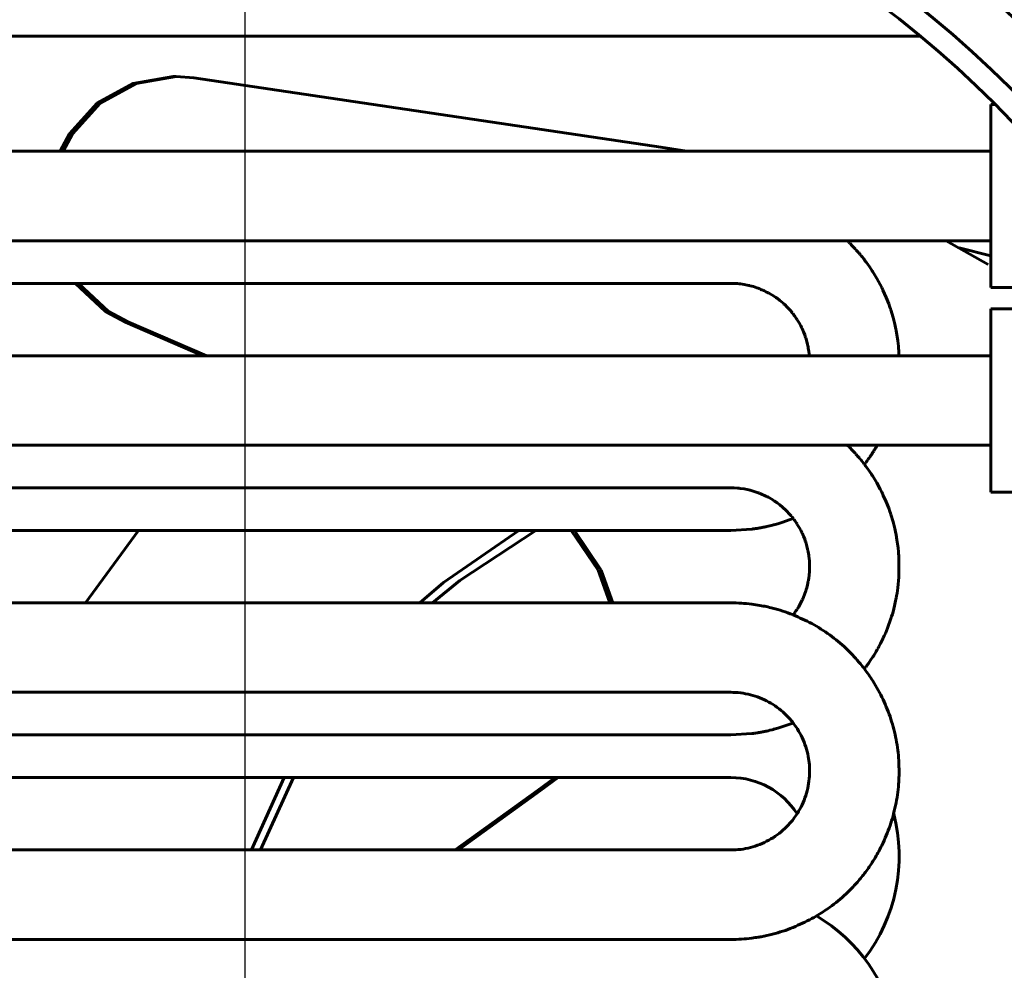
# Model space of a CAD drawing. Units: millimetres. Extents: x 7529 to 33204, y 1033 to 11421.
# Drawn here: x 21509 to 21625, y 8016 to 8128 of the extents above; entities that cross this region are included whole.
import ezdxf

# ---------------------------------------------------------------- set-up
doc = ezdxf.new("R2010")
doc.units = ezdxf.units.MM
doc.linetypes.add('K5LT_BASIC', pattern=[0])
doc.layers.add('Системный слой', color=7, linetype='Continuous')
doc.styles.get("Standard").update_dxf_attribs({"font": 'arial.ttf'})
doc.dimstyles.new('ISO-25', dxfattribs={"dimtxt": 30, "dimasz": 30, "dimexe": 1.25, "dimexo": 0.625, "dimgap": 10, "dimtad": 1, "dimdec": 0, "dimtxsty": 'Standard', "dimcen": 2.5, "dimadec": 0, "dimazin": 0, "dimtfac": 1, "dimtdec": 0, "dimtmove": 0, "dimatfit": 3, "dimfxl": 1, "dimarcsym": 0})

# ---------------------------------------------------------------- blocks, each defined once
blk = doc.blocks.new('*D331')
at = {"color": 0, "lineweight": -2, "transparency": 16777216}
for p, q in [((21535.52, 7960.95), (21535.52, 8522.98)), ((21839.52, 8175.95), (21839.52, 8522.98)), ((21809.52, 8521.73), (21565.52, 8521.73))]:
    blk.add_line(p, q, dxfattribs=at)
at = {"color": 0, "transparency": 16777216}
for points in [[(21565.52, 8526.73), (21565.52, 8516.73), (21535.52, 8521.73)], [(21809.52, 8526.73), (21809.52, 8516.73), (21839.52, 8521.73)]]:
    blk.add_solid(points, dxfattribs=at)
at = {"layer": 'Defpoints', "color": 0, "transparency": 16777216}
for p in [(21535.52, 8521.73), (21839.52, 8175.32), (21535.52, 7960.32)]:
    blk.add_point(p, dxfattribs=at)
at = {"color": 0, "transparency": 16777216, "insert": (21687.52, 8547.05), "char_height": 30, "attachment_point": 5}
blk.add_mtext('304', dxfattribs=at)
blk = doc.blocks.new('*D335')
at = {"color": 0, "lineweight": -2, "transparency": 16777216}
for p, q in [((21374.52, 8125.27), (21374.52, 7727.85)), ((21984.52, 8125.27), (21984.52, 7727.85)), ((21404.52, 7729.1), (21954.52, 7729.1))]:
    blk.add_line(p, q, dxfattribs=at)
at = {"color": 0, "transparency": 16777216}
for points in [[(21404.52, 7734.1), (21404.52, 7724.1), (21374.52, 7729.1)], [(21954.52, 7734.1), (21954.52, 7724.1), (21984.52, 7729.1)]]:
    blk.add_solid(points, dxfattribs=at)
at = {"layer": 'Defpoints', "color": 0, "transparency": 16777216}
for p in [(21374.52, 8125.89), (21984.52, 8125.89), (21984.52, 7729.1)]:
    blk.add_point(p, dxfattribs=at)
at = {"color": 0, "transparency": 16777216, "insert": (21679.52, 7754.42), "char_height": 30, "attachment_point": 5}
blk.add_mtext('610', dxfattribs=at)

msp = doc.modelspace()

# ---------------------------------------------------------------- linework, layer by layer
at = {"layer": 'Системный слой', "linetype": 'K5LT_BASIC', "lineweight": 60}
for p, q in [((21614.78, 8126.03), (21462.52, 8126.03)), ((21527.07, 8121.3), (21522.37, 8120.5)), ((21527.43, 8121.3), (21522.72, 8120.5)), ((21527.07, 8121.3), (21527.43, 8121.3)), ((21529.51, 8121.15), (21527.43, 8121.3)), ((21584.29, 8113.02), (21529.51, 8121.15)), ((21522.37, 8120.5), (21518.17, 8118.17)), ((21522.72, 8120.5), (21518.52, 8118.17)), ((21518.17, 8118.17), (21514.92, 8114.57)), ((21518.52, 8118.17), (21515.28, 8114.57)), ((21623.02, 8118.03), (21623.02, 8096.53)), ((21623.02, 8118.03), (21623.55, 8118.03)), ((21514.92, 8114.57), (21513.82, 8112.53)), ((21515.28, 8114.57), (21514.18, 8112.53)), ((21623.02, 8112.53), (21462.52, 8112.53)), ((21587.3, 8112.53), (21584.29, 8113.02)), ((21623.02, 8102.03), (21462.52, 8102.03)), ((21606.25, 8101.97), (21606.19, 8102.03)), ((21606.28, 8101.93), (21606.25, 8101.97)), ((21606.31, 8101.91), (21606.28, 8101.93)), ((21606.33, 8101.89), (21606.31, 8101.91)), ((21606.34, 8101.88), (21606.33, 8101.89)), ((21606.35, 8101.87), (21606.34, 8101.88)), ((21606.36, 8101.86), (21606.35, 8101.87)), ((21606.35, 8101.87), (21606.35, 8101.87)), ((21606.37, 8101.85), (21606.36, 8101.86)), ((21606.39, 8101.84), (21606.37, 8101.85)), ((21606.42, 8101.81), (21606.39, 8101.84)), ((21606.48, 8101.75), (21606.42, 8101.81)), ((21606.5, 8101.72), (21606.48, 8101.75)), ((21606.52, 8101.71), (21606.5, 8101.72)), ((21606.54, 8101.69), (21606.52, 8101.71)), ((21606.76, 8101.45), (21606.54, 8101.69)), ((21622.71, 8099.26), (21617.79, 8102.03)), ((21606.9, 8101.29), (21606.76, 8101.45)), ((21607, 8101.19), (21606.9, 8101.29)), ((21607.07, 8101.12), (21607, 8101.19)), ((21607.11, 8101.07), (21607.07, 8101.12)), ((21607.14, 8101.04), (21607.11, 8101.07)), ((21607.16, 8101.02), (21607.14, 8101.04)), ((21607.17, 8101), (21607.16, 8101.02)), ((21607.19, 8100.98), (21607.17, 8101)), ((21607.23, 8100.94), (21607.19, 8100.98)), ((21607.3, 8100.86), (21607.23, 8100.94)), ((21607.4, 8100.75), (21607.3, 8100.86)), ((21607.45, 8100.7), (21607.4, 8100.75)), ((21607.47, 8100.68), (21607.45, 8100.7)), ((21607.48, 8100.66), (21607.47, 8100.68)), ((21607.49, 8100.66), (21607.48, 8100.66)), ((21607.49, 8100.65), (21607.49, 8100.66)), ((21607.5, 8100.65), (21607.49, 8100.65)), ((21607.49, 8100.65), (21607.49, 8100.65)), ((21607.49, 8100.65), (21607.49, 8100.65)), ((21607.52, 8100.63), (21607.5, 8100.65)), ((21607.5, 8100.65), (21607.5, 8100.65)), ((21607.5, 8100.65), (21607.5, 8100.65)), ((21607.57, 8100.56), (21607.52, 8100.63)), ((21607.61, 8100.52), (21607.57, 8100.56)), ((21607.63, 8100.49), (21607.61, 8100.52)), ((21607.65, 8100.47), (21607.63, 8100.49)), ((21607.66, 8100.46), (21607.65, 8100.47)), ((21607.66, 8100.45), (21607.66, 8100.46)), ((21607.67, 8100.45), (21607.66, 8100.45)), ((21607.67, 8100.44), (21607.67, 8100.45)), ((21607.68, 8100.44), (21607.67, 8100.44)), ((21607.69, 8100.43), (21607.68, 8100.44)), ((21607.7, 8100.4), (21607.69, 8100.43)), ((21607.72, 8100.38), (21607.7, 8100.4)), ((21607.73, 8100.37), (21607.72, 8100.38)), ((21607.74, 8100.36), (21607.73, 8100.37)), ((21607.76, 8100.34), (21607.74, 8100.36)), ((21607.77, 8100.33), (21607.76, 8100.34)), ((21607.78, 8100.31), (21607.77, 8100.33)), ((21623.02, 8100.24), (21619.32, 8101.2)), ((21607.81, 8100.28), (21607.78, 8100.31)), ((21607.86, 8100.22), (21607.81, 8100.28)), ((21607.95, 8100.1), (21607.86, 8100.22)), ((21608.09, 8099.93), (21607.95, 8100.1)), ((21608.15, 8099.85), (21608.09, 8099.93)), ((21608.18, 8099.81), (21608.15, 8099.85)), ((21608.2, 8099.79), (21608.18, 8099.81)), ((21608.21, 8099.76), (21608.2, 8099.79)), ((21608.24, 8099.72), (21608.21, 8099.76)), ((21608.27, 8099.69), (21608.24, 8099.72)), ((21608.29, 8099.66), (21608.27, 8099.69)), ((21608.33, 8099.61), (21608.29, 8099.66)), ((21608.4, 8099.51), (21608.33, 8099.61)), ((21608.54, 8099.31), (21608.4, 8099.51)), ((21608.82, 8098.91), (21608.54, 8099.31)), ((21609.02, 8098.63), (21608.82, 8098.91)), ((21609.11, 8098.49), (21609.02, 8098.63)), ((21609.16, 8098.42), (21609.11, 8098.49)), ((21609.18, 8098.38), (21609.16, 8098.42)), ((21609.65, 8097.6), (21609.18, 8098.38)), ((21462.52, 8097.03), (21592.52, 8097.03)), ((21515.62, 8097.03), (21519.15, 8093.72)), ((21515.98, 8097.03), (21519.51, 8093.72)), ((21592.92, 8097.02), (21592.52, 8097.03)), ((21593.3, 8097), (21592.92, 8097.02)), ((21593.49, 8096.98), (21593.3, 8097)), ((21593.59, 8096.97), (21593.49, 8096.98)), ((21593.64, 8096.96), (21593.59, 8096.97)), ((21593.66, 8096.96), (21593.64, 8096.96)), ((21594.08, 8096.9), (21593.66, 8096.96)), ((21594.45, 8096.82), (21594.08, 8096.9)), ((21610.04, 8096.89), (21609.65, 8097.6)), ((21610.22, 8096.53), (21610.04, 8096.89)), ((21594.64, 8096.78), (21594.45, 8096.82)), ((21594.73, 8096.76), (21594.64, 8096.78)), ((21594.78, 8096.75), (21594.73, 8096.76)), ((21594.8, 8096.74), (21594.78, 8096.75)), ((21595.18, 8096.64), (21594.8, 8096.74)), ((21595.55, 8096.52), (21595.18, 8096.64)), ((21595.74, 8096.45), (21595.55, 8096.52)), ((21595.83, 8096.42), (21595.74, 8096.45)), ((21595.87, 8096.4), (21595.83, 8096.42)), ((21595.9, 8096.39), (21595.87, 8096.4)), ((21595.91, 8096.39), (21595.9, 8096.39)), ((21595.91, 8096.38), (21595.91, 8096.39)), ((21595.92, 8096.38), (21595.91, 8096.38)), ((21595.93, 8096.38), (21595.92, 8096.38)), ((21595.92, 8096.38), (21595.92, 8096.38)), ((21595.92, 8096.38), (21595.92, 8096.38)), ((21595.92, 8096.38), (21595.92, 8096.38)), ((21595.92, 8096.38), (21595.92, 8096.38)), ((21595.92, 8096.38), (21595.92, 8096.38)), ((21595.94, 8096.37), (21595.93, 8096.38)), ((21595.93, 8096.38), (21595.93, 8096.38)), ((21595.93, 8096.38), (21595.93, 8096.38)), ((21596.05, 8096.32), (21595.94, 8096.37)), ((21596.13, 8096.28), (21596.05, 8096.32)), ((21596.19, 8096.26), (21596.13, 8096.28)), ((21596.22, 8096.24), (21596.19, 8096.26)), ((21596.25, 8096.23), (21596.22, 8096.24)), ((21596.27, 8096.22), (21596.25, 8096.23)), ((21596.28, 8096.22), (21596.27, 8096.22)), ((21596.3, 8096.21), (21596.28, 8096.22)), ((21596.35, 8096.18), (21596.3, 8096.21)), ((21596.45, 8096.14), (21596.35, 8096.18)), ((21596.64, 8096.05), (21596.45, 8096.14)), ((21596.81, 8095.97), (21596.64, 8096.05)), ((21596.9, 8095.93), (21596.81, 8095.97)), ((21596.94, 8095.9), (21596.9, 8095.93)), ((21596.96, 8095.89), (21596.94, 8095.9)), ((21597.33, 8095.68), (21596.96, 8095.89)), ((21610.31, 8096.35), (21610.22, 8096.53)), ((21610.35, 8096.26), (21610.31, 8096.35)), ((21610.37, 8096.21), (21610.35, 8096.26)), ((21610.75, 8095.38), (21610.37, 8096.21)), ((21623.02, 8096.53), (21627.52, 8096.53)), ((21597.65, 8095.48), (21597.33, 8095.68)), ((21597.8, 8095.37), (21597.65, 8095.48)), ((21597.88, 8095.31), (21597.8, 8095.37)), ((21597.92, 8095.29), (21597.88, 8095.31)), ((21597.94, 8095.27), (21597.92, 8095.29)), ((21598.28, 8095.02), (21597.94, 8095.27)), ((21598.57, 8094.77), (21598.28, 8095.02)), ((21598.71, 8094.64), (21598.57, 8094.77)), ((21598.78, 8094.58), (21598.71, 8094.64)), ((21598.82, 8094.55), (21598.78, 8094.58)), ((21598.84, 8094.53), (21598.82, 8094.55)), ((21611.04, 8094.63), (21610.75, 8095.38)), ((21611.18, 8094.24), (21611.04, 8094.63)), ((21519.15, 8093.72), (21521.47, 8092.46)), ((21519.51, 8093.72), (21521.83, 8092.46)), ((21599.09, 8094.29), (21598.84, 8094.53)), ((21599.37, 8093.99), (21599.09, 8094.29)), ((21599.51, 8093.83), (21599.37, 8093.99)), ((21599.58, 8093.75), (21599.51, 8093.83)), ((21599.61, 8093.71), (21599.58, 8093.75)), ((21599.63, 8093.69), (21599.61, 8093.71)), ((21599.64, 8093.68), (21599.63, 8093.69)), ((21599.65, 8093.67), (21599.64, 8093.68)), ((21599.64, 8093.68), (21599.64, 8093.68)), ((21599.66, 8093.66), (21599.65, 8093.67)), ((21599.66, 8093.65), (21599.66, 8093.66)), ((21599.67, 8093.64), (21599.66, 8093.65)), ((21599.68, 8093.63), (21599.67, 8093.64)), ((21599.67, 8093.64), (21599.67, 8093.64)), ((21599.69, 8093.61), (21599.68, 8093.63)), ((21599.72, 8093.58), (21599.69, 8093.61)), ((21599.78, 8093.51), (21599.72, 8093.58)), ((21599.81, 8093.47), (21599.78, 8093.51)), ((21599.83, 8093.45), (21599.81, 8093.47)), ((21599.83, 8093.44), (21599.83, 8093.45)), ((21599.86, 8093.4), (21599.83, 8093.44)), ((21599.88, 8093.38), (21599.86, 8093.4)), ((21611.24, 8094.05), (21611.18, 8094.24)), ((21611.27, 8093.96), (21611.24, 8094.05)), ((21611.29, 8093.91), (21611.27, 8093.96)), ((21611.55, 8093.03), (21611.29, 8093.91)), ((21623.02, 8094.03), (21623.02, 8072.53)), ((21623.02, 8094.03), (21627.52, 8094.03)), ((21521.47, 8092.46), (21530.62, 8088.53)), ((21521.83, 8092.46), (21530.98, 8088.53)), ((21599.89, 8093.36), (21599.88, 8093.38)), ((21599.9, 8093.34), (21599.89, 8093.36)), ((21599.91, 8093.33), (21599.9, 8093.34)), ((21599.93, 8093.31), (21599.91, 8093.33)), ((21599.96, 8093.26), (21599.93, 8093.31)), ((21600.02, 8093.18), (21599.96, 8093.26)), ((21600.15, 8093), (21600.02, 8093.18)), ((21600.24, 8092.87), (21600.15, 8093)), ((21600.29, 8092.8), (21600.24, 8092.87)), ((21600.31, 8092.76), (21600.29, 8092.8)), ((21600.32, 8092.74), (21600.31, 8092.76)), ((21600.54, 8092.39), (21600.32, 8092.74)), ((21600.72, 8092.05), (21600.54, 8092.39)), ((21611.75, 8092.25), (21611.55, 8093.03)), ((21611.84, 8091.85), (21611.75, 8092.25)), ((21600.81, 8091.88), (21600.72, 8092.05)), ((21600.85, 8091.79), (21600.81, 8091.88)), ((21600.87, 8091.75), (21600.85, 8091.79)), ((21600.88, 8091.73), (21600.87, 8091.75)), ((21601.05, 8091.34), (21600.88, 8091.73)), ((21601.19, 8090.99), (21601.05, 8091.34)), ((21611.88, 8091.66), (21611.84, 8091.85)), ((21611.9, 8091.56), (21611.88, 8091.66)), ((21611.91, 8091.51), (21611.9, 8091.56)), ((21612.11, 8090.28), (21611.91, 8091.51)), ((21601.26, 8090.81), (21601.19, 8090.99)), ((21601.29, 8090.72), (21601.26, 8090.81)), ((21601.3, 8090.67), (21601.29, 8090.72)), ((21601.31, 8090.65), (21601.3, 8090.67)), ((21601.44, 8090.19), (21601.31, 8090.65)), ((21601.53, 8089.85), (21601.44, 8090.19)), ((21612.18, 8089.65), (21612.11, 8090.28)), ((21601.57, 8089.68), (21601.53, 8089.85)), ((21601.59, 8089.59), (21601.57, 8089.68)), ((21601.59, 8089.55), (21601.59, 8089.59)), ((21601.6, 8089.53), (21601.59, 8089.55)), ((21601.61, 8089.44), (21601.6, 8089.53)), ((21601.65, 8089.22), (21601.61, 8089.44)), ((21601.67, 8089.07), (21601.65, 8089.22)), ((21601.68, 8088.97), (21601.67, 8089.07)), ((21601.69, 8088.9), (21601.68, 8088.97)), ((21601.7, 8088.86), (21601.69, 8088.9)), ((21601.7, 8088.83), (21601.7, 8088.86)), ((21601.7, 8088.81), (21601.7, 8088.83)), ((21601.7, 8088.8), (21601.7, 8088.81)), ((21601.7, 8088.78), (21601.7, 8088.8)), ((21601.71, 8088.74), (21601.7, 8088.78)), ((21612.2, 8089.33), (21612.18, 8089.65)), ((21612.22, 8089.18), (21612.2, 8089.33)), ((21612.22, 8089.1), (21612.22, 8089.18)), ((21612.22, 8089.06), (21612.22, 8089.1)), ((21612.23, 8089.04), (21612.22, 8089.06)), ((21612.23, 8088.99), (21612.23, 8089.04)), ((21612.23, 8088.96), (21612.23, 8088.99)), ((21612.23, 8088.94), (21612.23, 8088.96)), ((21612.23, 8088.93), (21612.23, 8088.94)), ((21612.23, 8088.92), (21612.23, 8088.93)), ((21612.23, 8088.91), (21612.23, 8088.92)), ((21612.23, 8088.9), (21612.23, 8088.91)), ((21612.24, 8088.87), (21612.23, 8088.9)), ((21612.24, 8088.82), (21612.24, 8088.87)), ((21612.25, 8088.73), (21612.24, 8088.82)), ((21623.02, 8088.53), (21462.52, 8088.53)), ((21601.72, 8088.67), (21601.71, 8088.74)), ((21601.73, 8088.53), (21601.72, 8088.67)), ((21612.25, 8088.53), (21612.25, 8088.73)), ((21623.02, 8078.03), (21462.52, 8078.03)), ((21606.25, 8077.97), (21606.19, 8078.03)), ((21606.28, 8077.93), (21606.25, 8077.97)), ((21606.31, 8077.91), (21606.28, 8077.93)), ((21606.33, 8077.89), (21606.31, 8077.91)), ((21606.34, 8077.88), (21606.33, 8077.89)), ((21606.35, 8077.87), (21606.34, 8077.88)), ((21606.36, 8077.86), (21606.35, 8077.87)), ((21606.35, 8077.87), (21606.35, 8077.87)), ((21606.37, 8077.85), (21606.36, 8077.86)), ((21606.39, 8077.84), (21606.37, 8077.85)), ((21606.42, 8077.81), (21606.39, 8077.84)), ((21606.48, 8077.75), (21606.42, 8077.81)), ((21606.5, 8077.72), (21606.48, 8077.75)), ((21606.52, 8077.71), (21606.5, 8077.72)), ((21606.72, 8077.49), (21606.52, 8077.71)), ((21606.88, 8077.32), (21606.72, 8077.49)), ((21606.99, 8077.21), (21606.88, 8077.32)), ((21609.19, 8077.2), (21609.2, 8077.21)), ((21609.2, 8077.21), (21609.21, 8077.23)), ((21609.21, 8077.23), (21609.24, 8077.28)), ((21609.24, 8077.28), (21609.29, 8077.35)), ((21609.29, 8077.35), (21609.35, 8077.46)), ((21609.35, 8077.46), (21609.39, 8077.52)), ((21609.39, 8077.52), (21609.4, 8077.53)), ((21609.4, 8077.53), (21609.41, 8077.54)), ((21609.41, 8077.54), (21609.43, 8077.58)), ((21609.43, 8077.58), (21609.44, 8077.6)), ((21609.44, 8077.61), (21609.45, 8077.62)), ((21609.44, 8077.6), (21609.44, 8077.61)), ((21609.45, 8077.62), (21609.46, 8077.63)), ((21609.46, 8077.63), (21609.47, 8077.65)), ((21609.47, 8077.65), (21609.49, 8077.68)), ((21609.49, 8077.68), (21609.52, 8077.73)), ((21609.52, 8077.73), (21609.56, 8077.8)), ((21609.56, 8077.8), (21609.62, 8077.9)), ((21609.62, 8077.9), (21609.69, 8078.03)), ((21607.06, 8077.13), (21606.99, 8077.21)), ((21607.1, 8077.08), (21607.06, 8077.13)), ((21607.13, 8077.04), (21607.1, 8077.08)), ((21607.15, 8077.02), (21607.13, 8077.04)), ((21607.17, 8077.01), (21607.15, 8077.02)), ((21607.19, 8076.99), (21607.17, 8077.01)), ((21607.22, 8076.95), (21607.19, 8076.99)), ((21607.29, 8076.88), (21607.22, 8076.95)), ((21607.39, 8076.76), (21607.29, 8076.88)), ((21607.44, 8076.71), (21607.39, 8076.76)), ((21607.47, 8076.68), (21607.44, 8076.71)), ((21607.48, 8076.66), (21607.47, 8076.68)), ((21607.49, 8076.66), (21607.48, 8076.66)), ((21607.49, 8076.65), (21607.49, 8076.66)), ((21607.5, 8076.65), (21607.49, 8076.65)), ((21607.49, 8076.65), (21607.49, 8076.65)), ((21607.52, 8076.63), (21607.5, 8076.65)), ((21607.5, 8076.65), (21607.5, 8076.65)), ((21607.57, 8076.56), (21607.52, 8076.63)), ((21607.61, 8076.52), (21607.57, 8076.56)), ((21607.63, 8076.49), (21607.61, 8076.52)), ((21607.65, 8076.47), (21607.63, 8076.49)), ((21607.66, 8076.46), (21607.65, 8076.47)), ((21607.66, 8076.45), (21607.66, 8076.46)), ((21607.67, 8076.45), (21607.66, 8076.45)), ((21607.67, 8076.44), (21607.67, 8076.45)), ((21607.68, 8076.44), (21607.67, 8076.44)), ((21607.69, 8076.43), (21607.68, 8076.44)), ((21607.7, 8076.4), (21607.69, 8076.43)), ((21607.72, 8076.38), (21607.7, 8076.4)), ((21607.73, 8076.37), (21607.72, 8076.38)), ((21607.74, 8076.36), (21607.73, 8076.37)), ((21607.76, 8076.34), (21607.74, 8076.36)), ((21607.77, 8076.33), (21607.76, 8076.34)), ((21607.78, 8076.31), (21607.77, 8076.33)), ((21607.81, 8076.28), (21607.78, 8076.31)), ((21607.86, 8076.22), (21607.81, 8076.28)), ((21607.95, 8076.1), (21607.86, 8076.22)), ((21608.09, 8075.93), (21607.95, 8076.1)), ((21608.4, 8076.05), (21608.42, 8076.07)), ((21608.42, 8076.07), (21608.43, 8076.09)), ((21608.43, 8076.09), (21608.44, 8076.1)), ((21608.44, 8076.1), (21608.45, 8076.12)), ((21608.45, 8076.12), (21608.47, 8076.15)), ((21608.47, 8076.15), (21608.5, 8076.19)), ((21608.5, 8076.19), (21608.55, 8076.25)), ((21608.55, 8076.25), (21608.61, 8076.34)), ((21608.61, 8076.34), (21608.71, 8076.48)), ((21608.71, 8076.48), (21608.77, 8076.56)), ((21608.77, 8076.56), (21608.77, 8076.57)), ((21608.77, 8076.57), (21608.78, 8076.57)), ((21608.77, 8076.56), (21608.77, 8076.56)), ((21608.77, 8076.56), (21608.77, 8076.56)), ((21608.77, 8076.56), (21608.77, 8076.56)), ((21608.77, 8076.56), (21608.77, 8076.56)), ((21608.77, 8076.56), (21608.77, 8076.56)), ((21608.77, 8076.56), (21608.77, 8076.56)), ((21608.77, 8076.56), (21608.77, 8076.56)), ((21608.77, 8076.56), (21608.77, 8076.56)), ((21608.77, 8076.56), (21608.77, 8076.56)), ((21608.77, 8076.56), (21608.77, 8076.56)), ((21608.77, 8076.56), (21608.77, 8076.56)), ((21608.78, 8076.58), (21608.8, 8076.61)), ((21608.78, 8076.57), (21608.78, 8076.58)), ((21608.8, 8076.61), (21608.83, 8076.65)), ((21608.83, 8076.65), (21608.87, 8076.72)), ((21608.87, 8076.72), (21608.9, 8076.75)), ((21608.9, 8076.75), (21608.91, 8076.77)), ((21608.91, 8076.78), (21608.92, 8076.79)), ((21608.91, 8076.77), (21608.91, 8076.78)), ((21608.92, 8076.79), (21608.93, 8076.81)), ((21608.93, 8076.81), (21608.95, 8076.83)), ((21608.95, 8076.83), (21608.97, 8076.87)), ((21608.97, 8076.87), (21609.01, 8076.92)), ((21609.01, 8076.92), (21609.06, 8077)), ((21609.06, 8077), (21609.14, 8077.12)), ((21609.14, 8077.12), (21609.19, 8077.2)), ((21608.15, 8075.85), (21608.09, 8075.93)), ((21608.18, 8075.81), (21608.15, 8075.85)), ((21608.2, 8075.79), (21608.18, 8075.81)), ((21608.2, 8075.78), (21608.32, 8075.94)), ((21608.21, 8075.76), (21608.2, 8075.79)), ((21608.24, 8075.72), (21608.21, 8075.76)), ((21608.27, 8075.69), (21608.24, 8075.72)), ((21608.29, 8075.66), (21608.27, 8075.69)), ((21608.33, 8075.61), (21608.29, 8075.66)), ((21608.32, 8075.94), (21608.33, 8075.95)), ((21608.33, 8075.95), (21608.34, 8075.97)), ((21608.4, 8075.51), (21608.33, 8075.61)), ((21608.34, 8075.97), (21608.37, 8076)), ((21608.37, 8076), (21608.4, 8076.05)), ((21608.54, 8075.31), (21608.4, 8075.51)), ((21608.82, 8074.91), (21608.54, 8075.31)), ((21609.02, 8074.63), (21608.82, 8074.91)), ((21609.11, 8074.49), (21609.02, 8074.63)), ((21609.16, 8074.42), (21609.11, 8074.49)), ((21609.18, 8074.38), (21609.16, 8074.42)), ((21609.65, 8073.6), (21609.18, 8074.38)), ((21462.52, 8073.03), (21592.52, 8073.03)), ((21592.92, 8073.02), (21592.52, 8073.03)), ((21593.3, 8073), (21592.92, 8073.02)), ((21593.49, 8072.98), (21593.3, 8073)), ((21593.59, 8072.97), (21593.49, 8072.98)), ((21593.64, 8072.96), (21593.59, 8072.97)), ((21593.66, 8072.96), (21593.64, 8072.96)), ((21594.08, 8072.9), (21593.66, 8072.96)), ((21594.45, 8072.82), (21594.08, 8072.9)), ((21594.64, 8072.78), (21594.45, 8072.82)), ((21594.73, 8072.76), (21594.64, 8072.78)), ((21594.78, 8072.75), (21594.73, 8072.76)), ((21594.8, 8072.74), (21594.78, 8072.75)), ((21595.27, 8072.61), (21594.8, 8072.74)), ((21595.59, 8072.5), (21595.27, 8072.61)), ((21610.04, 8072.89), (21609.65, 8073.6)), ((21610.22, 8072.53), (21610.04, 8072.89)), ((21595.76, 8072.44), (21595.59, 8072.5)), ((21595.84, 8072.41), (21595.76, 8072.44)), ((21595.88, 8072.4), (21595.84, 8072.41)), ((21595.9, 8072.39), (21595.88, 8072.4)), ((21595.91, 8072.38), (21595.9, 8072.39)), ((21595.92, 8072.38), (21595.91, 8072.38)), ((21595.91, 8072.38), (21595.91, 8072.38)), ((21595.93, 8072.38), (21595.92, 8072.38)), ((21595.92, 8072.38), (21595.92, 8072.38)), ((21595.92, 8072.38), (21595.92, 8072.38)), ((21595.92, 8072.38), (21595.92, 8072.38)), ((21595.92, 8072.38), (21595.92, 8072.38)), ((21595.94, 8072.37), (21595.93, 8072.38)), ((21595.93, 8072.38), (21595.93, 8072.38)), ((21596.05, 8072.32), (21595.94, 8072.37)), ((21596.13, 8072.28), (21596.05, 8072.32)), ((21596.19, 8072.26), (21596.13, 8072.28)), ((21596.22, 8072.24), (21596.19, 8072.26)), ((21596.25, 8072.23), (21596.22, 8072.24)), ((21596.27, 8072.22), (21596.25, 8072.23)), ((21596.28, 8072.22), (21596.27, 8072.22)), ((21596.3, 8072.21), (21596.28, 8072.22)), ((21596.35, 8072.18), (21596.3, 8072.21)), ((21596.45, 8072.14), (21596.35, 8072.18)), ((21596.64, 8072.05), (21596.45, 8072.14)), ((21596.81, 8071.97), (21596.64, 8072.05)), ((21596.9, 8071.93), (21596.81, 8071.97)), ((21596.94, 8071.9), (21596.9, 8071.93)), ((21596.96, 8071.89), (21596.94, 8071.9)), ((21597.33, 8071.68), (21596.96, 8071.89)), ((21597.65, 8071.48), (21597.33, 8071.68)), ((21597.8, 8071.37), (21597.65, 8071.48)), ((21610.31, 8072.35), (21610.22, 8072.53)), ((21610.35, 8072.26), (21610.31, 8072.35)), ((21610.37, 8072.21), (21610.35, 8072.26)), ((21610.75, 8071.38), (21610.37, 8072.21)), ((21623.02, 8072.53), (21627.52, 8072.53)), ((21597.88, 8071.31), (21597.8, 8071.37)), ((21597.92, 8071.29), (21597.88, 8071.31)), ((21597.94, 8071.27), (21597.92, 8071.29)), ((21598.28, 8071.02), (21597.94, 8071.27)), ((21598.57, 8070.77), (21598.28, 8071.02)), ((21598.71, 8070.64), (21598.57, 8070.77)), ((21598.78, 8070.58), (21598.71, 8070.64)), ((21598.82, 8070.55), (21598.78, 8070.58)), ((21598.84, 8070.53), (21598.82, 8070.55)), ((21599.09, 8070.29), (21598.84, 8070.53)), ((21599.37, 8069.99), (21599.09, 8070.29)), ((21611.04, 8070.63), (21610.75, 8071.38)), ((21611.18, 8070.24), (21611.04, 8070.63)), ((21598.62, 8069), (21599.79, 8069.42)), ((21599.51, 8069.83), (21599.37, 8069.99)), ((21599.58, 8069.75), (21599.51, 8069.83)), ((21599.61, 8069.71), (21599.58, 8069.75)), ((21599.63, 8069.69), (21599.61, 8069.71)), ((21599.64, 8069.68), (21599.63, 8069.69)), ((21599.65, 8069.67), (21599.64, 8069.68)), ((21599.64, 8069.68), (21599.64, 8069.68)), ((21599.66, 8069.66), (21599.65, 8069.67)), ((21599.66, 8069.65), (21599.66, 8069.66)), ((21599.67, 8069.64), (21599.66, 8069.65)), ((21599.68, 8069.63), (21599.67, 8069.64)), ((21599.67, 8069.64), (21599.67, 8069.64)), ((21599.69, 8069.61), (21599.68, 8069.63)), ((21599.72, 8069.58), (21599.69, 8069.61)), ((21599.78, 8069.51), (21599.72, 8069.58)), ((21599.81, 8069.47), (21599.78, 8069.51)), ((21599.79, 8069.42), (21599.79, 8069.42)), ((21599.79, 8069.42), (21599.8, 8069.42)), ((21599.8, 8069.42), (21599.8, 8069.42)), ((21599.8, 8069.42), (21599.8, 8069.42)), ((21599.8, 8069.42), (21599.8, 8069.42)), ((21599.8, 8069.42), (21599.8, 8069.42)), ((21599.8, 8069.42), (21599.81, 8069.42)), ((21599.83, 8069.45), (21599.81, 8069.47)), ((21599.81, 8069.42), (21599.81, 8069.43)), ((21599.81, 8069.43), (21599.81, 8069.43)), ((21599.81, 8069.43), (21599.82, 8069.43)), ((21599.82, 8069.43), (21599.83, 8069.43)), ((21599.83, 8069.44), (21599.83, 8069.45)), ((21599.83, 8069.43), (21599.83, 8069.44)), ((21599.86, 8069.4), (21599.83, 8069.44)), ((21599.88, 8069.38), (21599.86, 8069.4)), ((21599.89, 8069.36), (21599.88, 8069.38)), ((21599.9, 8069.34), (21599.89, 8069.36)), ((21599.91, 8069.33), (21599.9, 8069.34)), ((21599.93, 8069.31), (21599.91, 8069.33)), ((21599.96, 8069.26), (21599.93, 8069.31)), ((21600.02, 8069.18), (21599.96, 8069.26)), ((21600.15, 8069), (21600.02, 8069.18)), ((21611.24, 8070.05), (21611.18, 8070.24)), ((21611.27, 8069.96), (21611.24, 8070.05)), ((21611.29, 8069.91), (21611.27, 8069.96)), ((21611.55, 8069.03), (21611.29, 8069.91)), ((21592.52, 8068.03), (21462.52, 8068.03)), ((21523.02, 8068.03), (21516.81, 8059.53)), ((21567.63, 8068.03), (21558.81, 8061.91)), ((21569.63, 8068.03), (21560.73, 8062.17)), ((21573.8, 8068.03), (21576.94, 8063.36)), ((21574.16, 8068.03), (21577.29, 8063.36)), ((21592.52, 8068.03), (21595, 8068.19)), ((21595, 8068.19), (21595.03, 8068.19)), ((21595.03, 8068.19), (21595.05, 8068.19)), ((21595.05, 8068.19), (21595.07, 8068.2)), ((21595.07, 8068.2), (21595.09, 8068.2)), ((21595.09, 8068.2), (21595.11, 8068.2)), ((21595.11, 8068.2), (21595.15, 8068.21)), ((21595.15, 8068.21), (21595.21, 8068.21)), ((21595.21, 8068.21), (21595.3, 8068.22)), ((21595.3, 8068.22), (21595.43, 8068.24)), ((21595.43, 8068.24), (21595.62, 8068.27)), ((21595.62, 8068.27), (21595.73, 8068.29)), ((21595.73, 8068.29), (21595.74, 8068.3)), ((21595.74, 8068.3), (21595.76, 8068.3)), ((21595.76, 8068.3), (21595.79, 8068.3)), ((21595.79, 8068.3), (21595.81, 8068.31)), ((21595.81, 8068.31), (21595.82, 8068.31)), ((21595.82, 8068.31), (21595.82, 8068.31)), ((21595.82, 8068.31), (21595.83, 8068.31)), ((21595.83, 8068.31), (21595.83, 8068.31)), ((21595.83, 8068.31), (21595.84, 8068.31)), ((21595.84, 8068.31), (21595.85, 8068.31)), ((21595.85, 8068.31), (21595.86, 8068.31)), ((21595.86, 8068.31), (21595.88, 8068.32)), ((21595.88, 8068.32), (21595.91, 8068.32)), ((21595.91, 8068.32), (21595.94, 8068.33)), ((21595.94, 8068.33), (21595.94, 8068.33)), ((21595.94, 8068.33), (21595.95, 8068.33)), ((21595.95, 8068.33), (21595.96, 8068.33)), ((21595.96, 8068.33), (21595.99, 8068.34)), ((21595.99, 8068.34), (21596, 8068.34)), ((21596, 8068.34), (21596.01, 8068.34)), ((21596.01, 8068.34), (21596.01, 8068.34)), ((21596.01, 8068.34), (21596.01, 8068.34)), ((21596.01, 8068.34), (21596.02, 8068.34)), ((21596.02, 8068.34), (21596.02, 8068.34)), ((21596.02, 8068.34), (21596.03, 8068.34)), ((21596.03, 8068.34), (21596.04, 8068.35)), ((21596.04, 8068.35), (21596.05, 8068.35)), ((21596.05, 8068.35), (21596.08, 8068.35)), ((21596.08, 8068.35), (21596.1, 8068.36)), ((21596.1, 8068.36), (21596.12, 8068.36)), ((21596.12, 8068.36), (21596.15, 8068.37)), ((21596.15, 8068.37), (21596.21, 8068.38)), ((21596.21, 8068.38), (21596.33, 8068.41)), ((21596.33, 8068.41), (21596.42, 8068.43)), ((21596.42, 8068.43), (21596.46, 8068.43)), ((21596.46, 8068.43), (21596.49, 8068.44)), ((21596.49, 8068.44), (21596.51, 8068.44)), ((21596.51, 8068.44), (21596.53, 8068.45)), ((21596.53, 8068.45), (21596.58, 8068.46)), ((21596.58, 8068.46), (21596.64, 8068.47)), ((21596.64, 8068.47), (21596.73, 8068.49)), ((21596.73, 8068.49), (21596.88, 8068.52)), ((21596.88, 8068.52), (21597.09, 8068.57)), ((21597.09, 8068.57), (21597.4, 8068.64)), ((21597.4, 8068.64), (21597.45, 8068.66)), ((21597.45, 8068.66), (21597.49, 8068.67)), ((21597.49, 8068.67), (21597.57, 8068.69)), ((21597.57, 8068.69), (21597.72, 8068.73)), ((21597.72, 8068.73), (21598.02, 8068.81)), ((21598.02, 8068.81), (21598.62, 8069)), ((21600.24, 8068.87), (21600.15, 8069)), ((21600.29, 8068.8), (21600.24, 8068.87)), ((21600.31, 8068.76), (21600.29, 8068.8)), ((21600.32, 8068.74), (21600.31, 8068.76)), ((21600.54, 8068.39), (21600.32, 8068.74)), ((21600.72, 8068.05), (21600.54, 8068.39)), ((21600.81, 8067.88), (21600.72, 8068.05)), ((21611.75, 8068.25), (21611.55, 8069.03)), ((21611.84, 8067.85), (21611.75, 8068.25)), ((21600.85, 8067.79), (21600.81, 8067.88)), ((21600.87, 8067.75), (21600.85, 8067.79)), ((21600.88, 8067.73), (21600.87, 8067.75)), ((21601.05, 8067.34), (21600.88, 8067.73)), ((21601.19, 8066.99), (21601.05, 8067.34)), ((21601.26, 8066.81), (21601.19, 8066.99)), ((21601.29, 8066.72), (21601.26, 8066.81)), ((21611.88, 8067.66), (21611.84, 8067.85)), ((21611.9, 8067.56), (21611.88, 8067.66)), ((21611.91, 8067.51), (21611.9, 8067.56)), ((21612.01, 8066.94), (21611.91, 8067.51)), ((21612.14, 8065.98), (21612.01, 8066.94)), ((21601.3, 8066.67), (21601.29, 8066.72)), ((21601.31, 8066.65), (21601.3, 8066.67)), ((21601.44, 8066.19), (21601.31, 8066.65)), ((21601.53, 8065.85), (21601.44, 8066.19)), ((21601.57, 8065.68), (21601.53, 8065.85)), ((21601.59, 8065.59), (21601.57, 8065.68)), ((21612.19, 8065.5), (21612.14, 8065.98)), ((21601.59, 8065.55), (21601.59, 8065.59)), ((21601.6, 8065.53), (21601.59, 8065.55)), ((21601.63, 8065.33), (21601.6, 8065.53)), ((21601.66, 8065.14), (21601.63, 8065.33)), ((21601.68, 8065.02), (21601.66, 8065.14)), ((21601.69, 8064.94), (21601.68, 8065.02)), ((21601.69, 8064.88), (21601.69, 8064.94)), ((21601.7, 8064.84), (21601.69, 8064.88)), ((21601.7, 8064.82), (21601.7, 8064.84)), ((21601.7, 8064.8), (21601.7, 8064.82)), ((21601.7, 8064.79), (21601.7, 8064.8)), ((21601.71, 8064.77), (21601.7, 8064.79)), ((21601.71, 8064.72), (21601.71, 8064.77)), ((21601.72, 8064.62), (21601.71, 8064.72)), ((21601.73, 8064.58), (21601.72, 8064.62)), ((21601.73, 8064.55), (21601.73, 8064.58)), ((21601.73, 8064.54), (21601.73, 8064.55)), ((21601.74, 8064.51), (21601.73, 8064.54)), ((21601.74, 8064.48), (21601.74, 8064.51)), ((21612.21, 8065.26), (21612.19, 8065.5)), ((21612.22, 8065.14), (21612.21, 8065.26)), ((21612.22, 8065.08), (21612.22, 8065.14)), ((21612.22, 8065.05), (21612.22, 8065.08)), ((21612.23, 8065.03), (21612.22, 8065.05)), ((21612.23, 8064.99), (21612.23, 8065.03)), ((21612.23, 8064.96), (21612.23, 8064.99)), ((21612.23, 8064.94), (21612.23, 8064.96)), ((21612.23, 8064.93), (21612.23, 8064.94)), ((21612.23, 8064.92), (21612.23, 8064.93)), ((21612.23, 8064.91), (21612.23, 8064.92)), ((21612.23, 8064.9), (21612.23, 8064.91)), ((21612.24, 8064.87), (21612.23, 8064.9)), ((21612.24, 8064.82), (21612.24, 8064.87)), ((21612.25, 8064.71), (21612.24, 8064.82)), ((21612.25, 8064.61), (21612.25, 8064.71)), ((21612.25, 8064.56), (21612.25, 8064.61)), ((21612.25, 8064.53), (21612.25, 8064.56)), ((21612.25, 8064.39), (21612.25, 8064.53)), ((21576.94, 8063.36), (21578.33, 8059.53)), ((21577.29, 8063.36), (21578.69, 8059.53)), ((21601.74, 8064.45), (21601.74, 8064.48)), ((21601.74, 8064.44), (21601.74, 8064.45)), ((21601.74, 8064.42), (21601.74, 8064.44)), ((21601.74, 8064.41), (21601.74, 8064.42)), ((21601.74, 8064.42), (21601.74, 8064.42)), ((21601.74, 8064.4), (21601.74, 8064.41)), ((21601.74, 8064.41), (21601.74, 8064.41)), ((21601.74, 8064.41), (21601.74, 8064.41)), ((21601.74, 8064.39), (21601.74, 8064.4)), ((21601.75, 8064.38), (21601.74, 8064.39)), ((21601.75, 8064.36), (21601.75, 8064.38)), ((21601.76, 8063.95), (21601.75, 8064.36)), ((21601.75, 8063.28), (21601.76, 8063.38)), ((21601.76, 8063.57), (21601.76, 8063.95)), ((21601.76, 8063.38), (21601.76, 8063.57)), ((21612.25, 8064.27), (21612.25, 8064.39)), ((21612.25, 8064.2), (21612.25, 8064.27)), ((21612.25, 8064.15), (21612.25, 8064.2)), ((21612.25, 8064.11), (21612.25, 8064.15)), ((21612.25, 8064.08), (21612.25, 8064.11)), ((21612.25, 8064.03), (21612.25, 8064.08)), ((21612.25, 8063.94), (21612.25, 8064.03)), ((21612.25, 8063.75), (21612.25, 8063.94)), ((21612.25, 8063.38), (21612.25, 8063.75)), ((21612.25, 8062.95), (21612.25, 8063.38)), ((21601.62, 8062.13), (21601.63, 8062.22)), ((21601.63, 8062.22), (21601.66, 8062.41)), ((21601.66, 8062.41), (21601.71, 8062.79)), ((21601.71, 8062.79), (21601.75, 8063.21)), ((21601.75, 8063.24), (21601.75, 8063.28)), ((21601.75, 8063.21), (21601.75, 8063.24)), ((21612.11, 8061.3), (21612.23, 8062.54)), ((21612.23, 8062.62), (21612.24, 8062.73)), ((21612.23, 8062.57), (21612.23, 8062.62)), ((21612.23, 8062.54), (21612.23, 8062.57)), ((21612.24, 8062.73), (21612.25, 8062.95)), ((21558.81, 8061.91), (21556.03, 8059.53)), ((21560.73, 8062.17), (21557.52, 8059.53)), ((21601.34, 8061), (21601.37, 8061.09)), ((21601.37, 8061.09), (21601.42, 8061.28)), ((21601.42, 8061.28), (21601.52, 8061.65)), ((21601.52, 8061.65), (21601.6, 8062.06)), ((21601.6, 8062.06), (21601.61, 8062.08)), ((21601.61, 8062.08), (21601.62, 8062.13)), ((21612.02, 8060.68), (21612.11, 8061.3)), ((21600.9, 8059.87), (21600.92, 8059.92)), ((21600.92, 8059.92), (21600.96, 8060)), ((21600.96, 8060), (21601.04, 8060.18)), ((21601.04, 8060.18), (21601.18, 8060.53)), ((21601.18, 8060.53), (21601.32, 8060.93)), ((21601.32, 8060.96), (21601.34, 8061)), ((21601.32, 8060.93), (21601.32, 8060.96)), ((21611.81, 8059.57), (21611.92, 8060.11)), ((21611.92, 8060.11), (21611.93, 8060.14)), ((21611.93, 8060.14), (21611.94, 8060.22)), ((21611.94, 8060.22), (21611.97, 8060.37)), ((21611.97, 8060.37), (21612.02, 8060.68)), ((21462.52, 8059.53), (21592.52, 8059.53)), ((21600.21, 8058.66), (21600.29, 8058.76)), ((21600.29, 8058.76), (21600.3, 8058.78)), ((21600.3, 8058.79), (21600.31, 8058.8)), ((21600.3, 8058.78), (21600.3, 8058.79)), ((21600.31, 8058.8), (21600.32, 8058.81)), ((21600.31, 8058.8), (21600.31, 8058.8)), ((21600.32, 8058.81), (21600.32, 8058.82)), ((21600.32, 8058.82), (21600.32, 8058.82)), ((21600.32, 8058.82), (21600.33, 8058.82)), ((21600.32, 8058.81), (21600.32, 8058.81)), ((21600.32, 8058.81), (21600.32, 8058.81)), ((21600.32, 8058.81), (21600.32, 8058.81)), ((21600.33, 8058.84), (21600.34, 8058.85)), ((21600.33, 8058.83), (21600.33, 8058.84)), ((21600.33, 8058.82), (21600.33, 8058.83)), ((21600.34, 8058.85), (21600.36, 8058.88)), ((21600.36, 8058.88), (21600.4, 8058.95)), ((21600.4, 8058.95), (21600.48, 8059.07)), ((21600.48, 8059.07), (21600.62, 8059.32)), ((21600.62, 8059.32), (21600.88, 8059.84)), ((21600.88, 8059.84), (21600.89, 8059.85)), ((21600.89, 8059.85), (21600.9, 8059.87)), ((21611.47, 8058.22), (21611.63, 8058.79)), ((21611.63, 8058.82), (21611.64, 8058.87)), ((21611.63, 8058.79), (21611.63, 8058.82)), ((21611.64, 8058.87), (21611.67, 8058.97)), ((21611.67, 8058.97), (21611.72, 8059.17)), ((21611.72, 8059.17), (21611.81, 8059.57)), ((21599.83, 8058.12), (21599.96, 8058.3)), ((21599.96, 8058.3), (21600.02, 8058.39)), ((21600.02, 8058.39), (21600.05, 8058.43)), ((21600.05, 8058.43), (21600.07, 8058.45)), ((21600.07, 8058.45), (21600.08, 8058.47)), ((21600.08, 8058.47), (21600.09, 8058.49)), ((21600.08, 8058.47), (21600.08, 8058.47)), ((21600.09, 8058.49), (21600.11, 8058.51)), ((21600.11, 8058.51), (21600.13, 8058.54)), ((21600.13, 8058.54), (21600.16, 8058.59)), ((21600.16, 8058.59), (21600.21, 8058.66)), ((21610.9, 8056.56), (21611.3, 8057.69)), ((21611.3, 8057.69), (21611.31, 8057.73)), ((21611.31, 8057.73), (21611.34, 8057.8)), ((21611.34, 8057.8), (21611.38, 8057.94)), ((21611.38, 8057.94), (21611.47, 8058.22)), ((21610.65, 8055.95), (21610.9, 8056.56)), ((21610.08, 8054.75), (21610.36, 8055.31)), ((21610.36, 8055.31), (21610.4, 8055.39)), ((21610.4, 8055.39), (21610.41, 8055.43)), ((21610.41, 8055.43), (21610.45, 8055.51)), ((21610.45, 8055.51), (21610.52, 8055.65)), ((21610.52, 8055.65), (21610.65, 8055.95)), ((21609.71, 8054.07), (21609.74, 8054.11)), ((21609.74, 8054.11), (21609.79, 8054.2)), ((21609.79, 8054.2), (21609.88, 8054.39)), ((21609.88, 8054.39), (21610.08, 8054.75)), ((21608.92, 8052.79), (21609.2, 8053.21)), ((21609.2, 8053.21), (21609.21, 8053.23)), ((21609.21, 8053.23), (21609.24, 8053.27)), ((21609.24, 8053.27), (21609.29, 8053.36)), ((21609.29, 8053.36), (21609.4, 8053.54)), ((21609.4, 8053.54), (21609.58, 8053.83)), ((21609.58, 8053.83), (21609.7, 8054.04)), ((21609.7, 8054.04), (21609.71, 8054.07)), ((21608.2, 8051.78), (21608.33, 8051.95)), ((21608.33, 8051.95), (21608.34, 8051.96)), ((21608.34, 8051.96), (21608.36, 8051.99)), ((21608.36, 8051.99), (21608.4, 8052.05)), ((21608.4, 8052.05), (21608.49, 8052.17)), ((21608.49, 8052.17), (21608.66, 8052.41)), ((21608.66, 8052.41), (21608.92, 8052.79)), ((21462.52, 8049.03), (21592.52, 8049.03)), ((21598.02, 8044.81), (21598.62, 8045)), ((21598.62, 8045), (21599.79, 8045.42)), ((21599.79, 8045.42), (21599.79, 8045.42)), ((21599.79, 8045.42), (21599.8, 8045.42)), ((21599.8, 8045.42), (21599.8, 8045.42)), ((21599.8, 8045.42), (21599.8, 8045.42)), ((21599.8, 8045.42), (21599.8, 8045.42)), ((21599.8, 8045.42), (21599.8, 8045.42)), ((21599.8, 8045.42), (21599.81, 8045.42)), ((21599.81, 8045.42), (21599.81, 8045.43)), ((21599.81, 8045.43), (21599.81, 8045.43)), ((21599.81, 8045.43), (21599.82, 8045.43)), ((21599.82, 8045.43), (21599.83, 8045.43)), ((21599.83, 8045.43), (21599.83, 8045.44)), ((21592.52, 8044.03), (21462.52, 8044.03)), ((21592.52, 8044.03), (21595, 8044.19)), ((21595, 8044.19), (21595.03, 8044.19)), ((21595.03, 8044.19), (21595.05, 8044.19)), ((21595.05, 8044.19), (21595.07, 8044.2)), ((21595.07, 8044.2), (21595.09, 8044.2)), ((21595.09, 8044.2), (21595.11, 8044.2)), ((21595.11, 8044.2), (21595.15, 8044.21)), ((21595.15, 8044.21), (21595.21, 8044.21)), ((21595.21, 8044.21), (21595.3, 8044.22)), ((21595.3, 8044.22), (21595.43, 8044.24)), ((21595.43, 8044.24), (21595.62, 8044.27)), ((21595.62, 8044.27), (21595.73, 8044.29)), ((21595.73, 8044.29), (21595.74, 8044.3)), ((21595.74, 8044.3), (21595.76, 8044.3)), ((21595.76, 8044.3), (21595.79, 8044.3)), ((21595.79, 8044.3), (21595.81, 8044.31)), ((21595.81, 8044.31), (21595.82, 8044.31)), ((21595.82, 8044.31), (21595.82, 8044.31)), ((21595.82, 8044.31), (21595.83, 8044.31)), ((21595.83, 8044.31), (21595.83, 8044.31)), ((21595.83, 8044.31), (21595.84, 8044.31)), ((21595.84, 8044.31), (21595.85, 8044.31)), ((21595.85, 8044.31), (21595.86, 8044.31)), ((21595.86, 8044.31), (21595.88, 8044.32)), ((21595.88, 8044.32), (21595.91, 8044.32)), ((21595.91, 8044.32), (21595.94, 8044.33)), ((21595.94, 8044.33), (21595.94, 8044.33)), ((21595.94, 8044.33), (21595.95, 8044.33)), ((21595.95, 8044.33), (21595.96, 8044.33)), ((21595.96, 8044.33), (21595.99, 8044.34)), ((21595.99, 8044.34), (21596, 8044.34)), ((21596, 8044.34), (21596.01, 8044.34)), ((21596.01, 8044.34), (21596.01, 8044.34)), ((21596.01, 8044.34), (21596.01, 8044.34)), ((21596.01, 8044.34), (21596.02, 8044.34)), ((21596.02, 8044.34), (21596.02, 8044.34)), ((21596.02, 8044.34), (21596.03, 8044.34)), ((21596.03, 8044.34), (21596.04, 8044.35)), ((21596.04, 8044.35), (21596.05, 8044.35)), ((21596.05, 8044.35), (21596.08, 8044.35)), ((21596.08, 8044.35), (21596.1, 8044.36)), ((21596.1, 8044.36), (21596.12, 8044.36)), ((21596.12, 8044.36), (21596.15, 8044.37)), ((21596.15, 8044.37), (21596.21, 8044.38)), ((21596.21, 8044.38), (21596.33, 8044.41)), ((21596.33, 8044.41), (21596.42, 8044.43)), ((21596.42, 8044.43), (21596.46, 8044.43)), ((21596.46, 8044.43), (21596.49, 8044.44)), ((21596.49, 8044.44), (21596.51, 8044.44)), ((21596.51, 8044.44), (21596.53, 8044.45)), ((21596.53, 8044.45), (21596.58, 8044.46)), ((21596.58, 8044.46), (21596.64, 8044.47)), ((21596.64, 8044.47), (21596.73, 8044.49)), ((21596.73, 8044.49), (21596.88, 8044.52)), ((21596.88, 8044.52), (21597.09, 8044.57)), ((21597.09, 8044.57), (21597.4, 8044.64)), ((21597.4, 8044.64), (21597.45, 8044.66)), ((21597.45, 8044.66), (21597.49, 8044.67)), ((21597.49, 8044.67), (21597.57, 8044.69)), ((21597.57, 8044.69), (21597.72, 8044.73)), ((21597.72, 8044.73), (21598.02, 8044.81)), ((21462.52, 8039.03), (21592.52, 8039.03)), ((21540.1, 8039.03), (21536.29, 8030.53)), ((21541.21, 8039.03), (21537.33, 8030.53)), ((21571.9, 8039.03), (21569.82, 8037.49)), ((21572.26, 8039.03), (21570.17, 8037.49)), ((21569.82, 8037.49), (21560.19, 8030.53)), ((21570.17, 8037.49), (21560.55, 8030.53)), ((21592.52, 8030.53), (21462.52, 8030.53)), ((21592.52, 8020.03), (21462.52, 8020.03))]:
    msp.add_line(p, q, dxfattribs=at)
for radius in [133.1, 126.9, 124.3]:
    msp.add_circle((21535.52, 8030.28), radius, dxfattribs=at)
for centre, radius, start, end in [((21592.52, 8029.78), 9.25, 32.7204, 90), ((21592.52, 8029.78), 19.75, 322.5842, 14.6649), ((21592.52, 8005.78), 19.75, 322.5842, 59.402)]:
    msp.add_arc(centre, radius, start, end, dxfattribs=at)
for points, knots in [([(21592.52, 8020.03), (21593.34, 8020.03), (21594.17, 8020.08), (21595.24, 8020.22), (21595.48, 8020.25), (21595.8, 8020.31), (21595.87, 8020.31), (21595.99, 8020.34), (21596.04, 8020.34), (21596.53, 8020.45), (21596.98, 8020.54), (21598.23, 8020.86), (21599.02, 8021.11), (21599.8, 8021.42), (21599.82, 8021.43), (21600.57, 8021.78), (21601.32, 8022.08), (21602.21, 8022.57), (21602.39, 8022.67), (21603.09, 8023.11), (21603.62, 8023.44), (21604.79, 8024.29), (21605.43, 8024.82), (21606.28, 8025.61), (21606.51, 8025.84), (21607.08, 8026.44), (21607.42, 8026.81), (21607.89, 8027.38), (21608.05, 8027.58), (21608.24, 8027.83), (21608.28, 8027.88), (21608.62, 8028.35), (21608.92, 8028.77), (21609.36, 8029.47), (21609.54, 8029.75), (21609.93, 8030.47), (21610.17, 8030.92), (21610.74, 8032.12), (21611.04, 8032.89), (21611.42, 8034.04), (21611.53, 8034.41), (21611.73, 8035.21), (21611.83, 8035.64), (21612.07, 8036.89), (21612.17, 8037.72), (21612.27, 8039.2), (21612.25, 8039.87), (21612.25, 8040.69), (21612.24, 8040.86), (21612.17, 8041.85), (21612.07, 8042.67), (21611.76, 8044.3), (21611.55, 8045.1), (21611.04, 8046.67), (21610.74, 8047.44), (21610.03, 8048.94), (21609.63, 8049.67), (21608.88, 8050.85), (21608.54, 8051.31), (21608.05, 8051.98), (21607.89, 8052.18), (21607.25, 8052.95), (21606.71, 8053.48), (21606.14, 8054.08), (21606.09, 8054.13), (21605.43, 8054.75), (21604.79, 8055.27), (21603.45, 8056.25), (21602.75, 8056.69), (21601.32, 8057.48), (21600.57, 8057.78), (21599.82, 8058.13), (21599.8, 8058.14), (21599.01, 8058.45), (21598.22, 8058.7), (21596.93, 8059.04), (21596.43, 8059.14), (21595.62, 8059.29), (21595.3, 8059.33), (21594.17, 8059.48), (21593.34, 8059.53), (21592.52, 8059.53)], [0, 0, 0, 0, 0.040003, 0.040003, 0.052032, 0.052032, 0.055406, 0.055406, 0.057898, 0.057898, 0.080006, 0.080006, 0.12001, 0.12001, 0.120844, 0.120844, 0.160013, 0.160013, 0.169989, 0.169989, 0.200016, 0.200016, 0.240019, 0.240019, 0.255901, 0.255901, 0.280022, 0.280022, 0.292134, 0.292134, 0.295245, 0.295245, 0.320025, 0.320025, 0.335655, 0.335655, 0.360029, 0.360029, 0.400032, 0.400032, 0.418529, 0.418529, 0.440035, 0.440035, 0.480038, 0.480038, 0.512091, 0.512091, 0.520041, 0.520041, 0.560045, 0.560045, 0.600048, 0.600048, 0.640051, 0.640051, 0.680054, 0.680054, 0.707866, 0.707866, 0.720057, 0.720057, 0.756556, 0.756556, 0.760061, 0.760061, 0.800064, 0.800064, 0.840067, 0.840067, 0.879156, 0.879156, 0.88007, 0.88007, 0.920073, 0.920073, 0.944594, 0.944594, 0.960076, 0.960076, 1, 1, 1, 1]), ([(21592.52, 8030.53), (21592.9, 8030.53), (21593.29, 8030.55), (21594.06, 8030.65), (21594.44, 8030.72), (21595.19, 8030.92), (21595.56, 8031.04), (21595.93, 8031.18), (21595.93, 8031.18), (21596.28, 8031.35), (21596.64, 8031.49), (21597.31, 8031.86), (21597.64, 8032.07), (21598.27, 8032.52), (21598.57, 8032.77), (21599.13, 8033.3), (21599.4, 8033.59), (21599.71, 8033.96), (21599.77, 8034.04), (21599.99, 8034.34), (21600.14, 8034.56), (21600.31, 8034.79), (21600.32, 8034.81), (21600.53, 8035.15), (21600.72, 8035.49), (21601.05, 8036.19), (21601.19, 8036.55), (21601.43, 8037.29), (21601.53, 8037.67), (21601.67, 8038.43), (21601.72, 8038.81), (21601.77, 8039.59), (21601.77, 8039.97), (21601.74, 8040.42), (21601.74, 8040.47), (21601.69, 8040.86), (21601.66, 8041.19), (21601.53, 8041.89), (21601.43, 8042.27), (21601.19, 8043.01), (21601.05, 8043.37), (21600.72, 8044.07), (21600.53, 8044.41), (21600.17, 8044.98), (21600, 8045.21), (21599.77, 8045.52), (21599.71, 8045.6), (21599.39, 8045.98), (21599.13, 8046.26), (21598.56, 8046.79), (21598.26, 8047.04), (21597.64, 8047.49), (21597.31, 8047.7), (21596.64, 8048.07), (21596.28, 8048.21), (21595.93, 8048.38), (21595.92, 8048.38), (21595.56, 8048.52), (21595.19, 8048.64), (21594.44, 8048.84), (21594.06, 8048.91), (21593.29, 8049.01), (21592.9, 8049.03), (21592.52, 8049.03)], [0, 0, 0, 0, 0.040003, 0.040003, 0.080006, 0.080006, 0.12001, 0.12001, 0.120565, 0.120565, 0.160013, 0.160013, 0.200016, 0.200016, 0.240019, 0.240019, 0.280022, 0.280022, 0.290572, 0.290572, 0.31822, 0.31822, 0.320025, 0.320025, 0.360029, 0.360029, 0.400032, 0.400032, 0.440035, 0.440035, 0.480038, 0.480038, 0.520041, 0.520041, 0.525837, 0.525837, 0.560045, 0.560045, 0.600048, 0.600048, 0.640051, 0.640051, 0.680054, 0.680054, 0.709428, 0.709428, 0.720057, 0.720057, 0.760061, 0.760061, 0.800064, 0.800064, 0.840067, 0.840067, 0.879435, 0.879435, 0.88007, 0.88007, 0.920073, 0.920073, 0.960076, 0.960076, 1, 1, 1, 1])]:
    msp.add_open_spline(points, degree=3, knots=knots, dxfattribs=at)

# ---------------------------------------------------------------- dimensions: what is measured, and where the dimension line sits
at = {"color": 1}
dim = msp.add_linear_dim(base=(21535.52, 8521.73), p1=(21839.52, 8175.32), p2=(21535.52, 7960.32), dimstyle='ISO-25', dxfattribs=at)
dim.commit()
dim.dimension.update_dxf_attribs({"geometry": '*D331', "text_midpoint": (21687.52, 8521.73), "dimtype": 160})
dim = msp.add_linear_dim(base=(21984.52, 7729.1), p1=(21374.52, 8125.89), p2=(21984.52, 8125.89), dimstyle='ISO-25')
dim.commit()
dim.dimension.update_dxf_attribs({"geometry": '*D335', "text_midpoint": (21679.52, 7754.42)})

doc.saveas('drawing.dxf')
